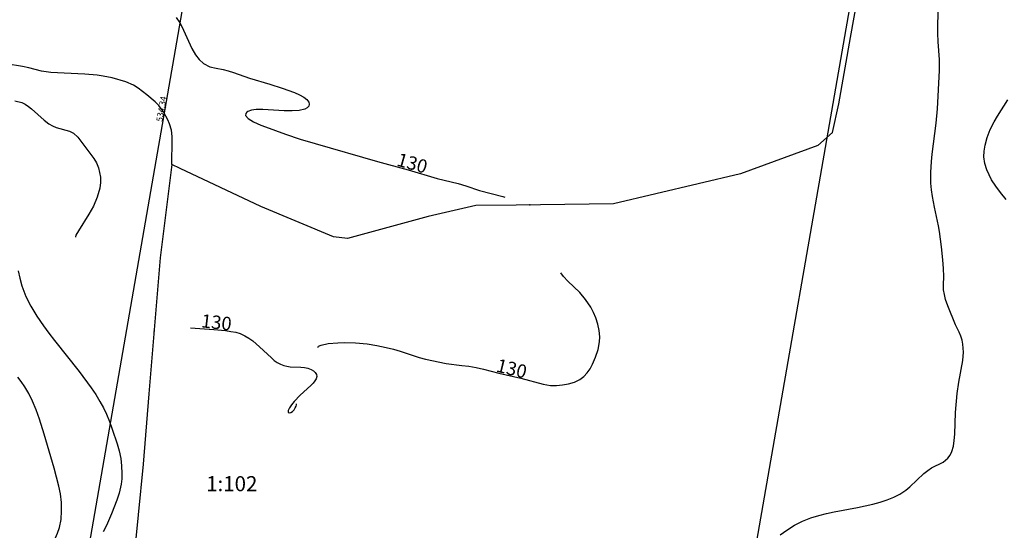
# Model space of a CAD drawing. Extents: x 24496248 to 24501472, y 6818601 to 6823692.
# Drawn here: x 24497104 to 24497260, y 6819803 to 6819884 of the extents above; entities that cross this region are included whole.
import ezdxf

# ---------------------------------------------------------------- set-up
doc = ezdxf.new("R2010")
doc.units = 0
for name, color, linetype in [('Korkeuskayrat_N2000_Z', 253, 'Continuous'), ('Korkeuskayrat_N2000_Z_Annotaatio', 253, 'Continuous'), ('Rajamitat teksti', 253, 'Continuous'), ('Rajaviivat', 253, 'Continuous'), ('Rnro', 253, 'Continuous'), ('Vesist÷t_pisteet', 253, 'Continuous'), ('Vesist÷t_viivat', 253, 'Continuous')]:
    doc.layers.add(name, color=color, linetype=linetype)
doc.styles.get("Standard").update_dxf_attribs({"font": 'romans.shx'})

msp = doc.modelspace()

# ---------------------------------------------------------------- linework, layer by layer
at = {"layer": 'Korkeuskayrat_N2000_Z', "linetype": 'Continuous'}
for points in [[(24497224.443, 6819802.333), (24497225.521, 6819803.123), (24497226.736, 6819803.864), (24497228.015, 6819804.502), (24497229.318, 6819805.029), (24497230.591, 6819805.442), (24497231.804, 6819805.746), (24497233.014, 6819805.995), (24497236.701, 6819806.662), (24497239.132, 6819807.22), (24497240.299, 6819807.55), (24497241.395, 6819807.909), (24497242.43, 6819808.319), (24497243.389, 6819808.799), (24497244.358, 6819809.443), (24497244.994, 6819809.963), (24497247.206, 6819812.053), (24497247.822, 6819812.538), (24497248.437, 6819812.938), (24497250.238, 6819813.865), (24497251.026, 6819814.502), (24497251.369, 6819814.97), (24497251.64, 6819815.523), (24497251.881, 6819816.353), (24497252.025, 6819817.279), (24497252.109, 6819818.279), (24497252.229, 6819821.699), (24497252.48, 6819824.686), (24497252.718, 6819826.498), (24497253.371, 6819829.911), (24497253.472, 6819831.247), (24497253.388, 6819832.524), (24497253.263, 6819833.128), (24497253.053, 6819833.788), (24497252.791, 6819834.416), (24497252.239, 6819835.585), (24497251.006, 6819838.59), (24497250.643, 6819839.59), (24497250.449, 6819840.336), (24497250.337, 6819841.079), (24497250.311, 6819841.881), (24497250.346, 6819843.197), (24497250.317, 6819844.458), (24497250.22, 6819845.823), (24497250.005, 6819847.892), (24497249.69, 6819850.347), (24497249.545, 6819851.199), (24497248.885, 6819854.15), (24497248.576, 6819855.867), (24497248.429, 6819856.918), (24497248.331, 6819857.985), (24497248.309, 6819859.674), (24497248.408, 6819861.401), (24497248.516, 6819862.554), (24497249.153, 6819867.426), (24497249.382, 6819869.702), (24497249.692, 6819875.756), (24497249.701, 6819877.517), (24497249.486, 6819880.316), (24497249.432, 6819881.698), (24497249.434, 6819883.101), (24497249.504, 6819885.928)], [(24497128.831, 6819884.163), (24497129.43, 6819883.32), (24497129.748, 6819882.756), (24497131.32, 6819879.243), (24497131.881, 6819878.278), (24497132.486, 6819877.515), (24497133.166, 6819876.908), (24497134.143, 6819876.385), (24497135.168, 6819876.141), (24497136.258, 6819875.947), (24497137.068, 6819875.739), (24497137.922, 6819875.47), (24497140.456, 6819874.584), (24497143.677, 6819873.632), (24497145.642, 6819872.977), (24497147.55, 6819872.277), (24497148.366, 6819871.921), (24497149.04, 6819871.555), (24497149.545, 6819871.173), (24497149.842, 6819870.776), (24497149.902, 6819870.463), (24497149.82, 6819870.162), (24497149.575, 6819869.871), (24497149.186, 6819869.641), (24497148.307, 6819869.433), (24497147.199, 6819869.377), (24497145.95, 6819869.413), (24497142.565, 6819869.606), (24497141.512, 6819869.596), (24497140.751, 6819869.498), (24497140.184, 6819869.304), (24497140.048, 6819869.216), (24497139.852, 6819868.97), (24497139.838, 6819868.689), (24497140.247, 6819868.182), (24497141.096, 6819867.663), (24497142.267, 6819867.139), (24497142.968, 6819866.868), (24497146.142, 6819865.723), (24497148.486, 6819864.931), (24497150.826, 6819864.218), (24497160.733, 6819861.38), (24497165.575, 6819860.069), (24497170.173, 6819858.705), (24497173.503, 6819857.896), (24497174.68, 6819857.544), (24497176.872, 6819856.828), (24497180.532, 6819855.842), (24497180.864, 6819855.738)], [(24497103.294, 6819870.96), (24497104.392, 6819870.707), (24497104.952, 6819870.439), (24497105.47, 6819870.098), (24497105.959, 6819869.703), (24497107.923, 6819867.914), (24497108.705, 6819867.331), (24497109.261, 6819867.012), (24497109.822, 6819866.765), (24497111.942, 6819866.166), (24497112.581, 6819865.863), (24497113.293, 6819865.235), (24497115.809, 6819861.866), (24497116.229, 6819861.168), (24497116.569, 6819860.378), (24497116.865, 6819858.939), (24497116.864, 6819858.07), (24497116.745, 6819857.173), (24497116.334, 6819855.736), (24497115.729, 6819854.344), (24497115.017, 6819853.052), (24497113.353, 6819850.416), (24497112.975, 6819849.734), (24497112.891, 6819849.47), (24497112.986, 6819849.516)], [(24497260.252, 6819855.377), (24497259.338, 6819856.476), (24497258.588, 6819857.481), (24497257.936, 6819858.505), (24497257.522, 6819859.297), (24497257.182, 6819860.096), (24497256.865, 6819861.101), (24497256.708, 6819862.108), (24497256.731, 6819863.029), (24497256.887, 6819863.962), (24497257.234, 6819865.189), (24497257.721, 6819866.427), (24497258.33, 6819867.655), (24497258.84, 6819868.533), (24497260.514, 6819871.168)], [(24497103.823, 6819844.094), (24497104.09, 6819842.918), (24497104.412, 6819841.756), (24497104.699, 6819840.897), (24497105.035, 6819840.057), (24497105.835, 6819838.5), (24497106.777, 6819836.959), (24497107.819, 6819835.429), (24497108.674, 6819834.26), (24497109.566, 6819833.098), (24497113.459, 6819828.201), (24497115.376, 6819825.621), (24497116.102, 6819824.554), (24497116.772, 6819823.465), (24497117.316, 6819822.457), (24497117.805, 6819821.427), (24497118.293, 6819820.262), (24497118.733, 6819819.088), (24497119.499, 6819816.773), (24497119.811, 6819815.634), (24497120.055, 6819814.444), (24497120.207, 6819813.255), (24497120.259, 6819812.075), (24497120.225, 6819811.211), (24497120.124, 6819810.362), (24497119.804, 6819808.964), (24497119.444, 6819807.846), (24497118.598, 6819805.654), (24497117.826, 6819803.848), (24497117.307, 6819802.854)], [(24497151.256, 6819832.004), (24497151.381, 6819832.173), (24497151.807, 6819832.358), (24497152.893, 6819832.593), (24497154.428, 6819832.742), (24497155.509, 6819832.778), (24497157.233, 6819832.74), (24497159.053, 6819832.572), (24497160.59, 6819832.32), (24497162.096, 6819831.993), (24497163.221, 6819831.71), (24497164.281, 6819831.408), (24497167.327, 6819830.388), (24497168.312, 6819830.157), (24497171.593, 6819829.437), (24497174.078, 6819829.154), (24497175.183, 6819829.004), (24497176.318, 6819828.803), (24497177.468, 6819828.553), (24497179.93, 6819827.921), (24497183.4, 6819827.127), (24497186.933, 6819826.184), (24497188.111, 6819825.991), (24497189.06, 6819825.974), (24497189.996, 6819826.06), (24497190.965, 6819826.234), (24497191.883, 6819826.507), (24497192.721, 6819826.908), (24497193.37, 6819827.392), (24497193.92, 6819827.983), (24497194.353, 6819828.629), (24497194.728, 6819829.338), (24497195.224, 6819830.448), (24497195.627, 6819831.641), (24497195.863, 6819832.902), (24497195.892, 6819833.662), (24497195.806, 6819834.66), (24497195.597, 6819835.663), (24497195.277, 6819836.659), (24497194.915, 6819837.51), (24497194.48, 6819838.335), (24497193.664, 6819839.563), (24497192.717, 6819840.679), (24497190.818, 6819842.494), (24497190.16, 6819843.2), (24497189.731, 6819843.779)], [(24497131.091, 6819835.086), (24497134.776, 6819834.835), (24497136.654, 6819834.654), (24497137.504, 6819834.535), (24497138.28, 6819834.381), (24497138.95, 6819834.181), (24497139.689, 6819833.844), (24497140.334, 6819833.461), (24497140.953, 6819833.024), (24497142.033, 6819832.102), (24497143.906, 6819830.331), (24497144.374, 6819829.95), (24497144.854, 6819829.612), (24497145.35, 6819829.331), (24497145.866, 6819829.124), (24497146.375, 6819829.006), (24497146.899, 6819828.945), (24497148.576, 6819828.863), (24497149.162, 6819828.799), (24497149.708, 6819828.69), (24497150.195, 6819828.521), (24497150.572, 6819828.298), (24497150.862, 6819828.023), (24497151.048, 6819827.712), (24497151.106, 6819827.38), (24497151.018, 6819827.037), (24497150.806, 6819826.686), (24497150.503, 6819826.328), (24497150.134, 6819825.961), (24497148.494, 6819824.463), (24497147.543, 6819823.444), (24497147.118, 6819822.916), (24497146.786, 6819822.427), (24497146.592, 6819822.023), (24497146.579, 6819821.752), (24497146.738, 6819821.654), (24497146.98, 6819821.705), (24497147.253, 6819821.873), (24497147.506, 6819822.133), (24497147.686, 6819822.418), (24497147.81, 6819822.703), (24497147.873, 6819822.94), (24497147.865, 6819823.091)], [(24497103.971, 6819795.317), (24497105.271, 6819796.328), (24497106.473, 6819797.424), (24497107.286, 6819798.287), (24497108.036, 6819799.189), (24497108.861, 6819800.332), (24497109.563, 6819801.527), (24497110.05, 6819802.61), (24497110.346, 6819803.51), (24497110.609, 6819804.807), (24497110.711, 6819806.137), (24497110.674, 6819807.485), (24497110.509, 6819808.84), (24497110.263, 6819810.062), (24497109.522, 6819812.879), (24497107.957, 6819818.298), (24497107.195, 6819820.671), (24497106.658, 6819822.148), (24497106.092, 6819823.502), (24497105.499, 6819824.698), (24497104.864, 6819825.765), (24497104.282, 6819826.619), (24497103.78, 6819827.291)]]:
    msp.add_lwpolyline(points, dxfattribs=at)
at = {"layer": 'Rajaviivat', "linetype": 'Continuous'}
for points in [[(24497172.879, 6820132.769), (24497125.174, 6819859.055), (24497081.134, 6819606.368)], [(24497274.846, 6820111.708), (24497230.765, 6819859.056), (24497197.296, 6819667.224)]]:
    msp.add_lwpolyline(points, dxfattribs=at)
at = {"layer": 'Vesist÷t_pisteet'}
for p in [(24497184.818, 6819854.521, 129.508), (24497125.334, 6819834.557, 129.635)]:
    msp.add_point(p, dxfattribs=at)
at = {"layer": 'Vesist÷t_viivat', "linetype": 'Continuous'}
for points in [[(24497230.396, 6819863.931), (24497232.747, 6819865.956), (24497233.759, 6819870.534), (24497235.609, 6819880.996), (24497238.96, 6819899.748), (24497242.804, 6819921.399), (24497245.461, 6819938.059), (24497246.217, 6819947.557), (24497245.636, 6819953.68), (24497244.385, 6819957.287), (24497240.218, 6819963.574), (24497239.166, 6819966.21), (24497238.614, 6819970.558), (24497237.702, 6819975.875), (24497237.12, 6819978.013), (24497236.789, 6819979.598), (24497236.582, 6819981.312)], [(24497128.156, 6819860.903), (24497128.228, 6819864.817), (24497128.217, 6819865.331), (24497128.08, 6819866.345), (24497127.797, 6819867.338), (24497127.534, 6819867.988), (24497126.843, 6819869.257), (24497126.069, 6819870.27), (24497125.493, 6819870.849), (24497124.219, 6819871.909), (24497122.807, 6819872.972), (24497122.075, 6819873.436), (24497120.882, 6819873.986), (24497118.73, 6819874.616), (24497117.285, 6819874.91), (24497116.315, 6819875.052), (24497114.362, 6819875.217), (24497111.109, 6819875.343), (24497109.015, 6819875.451), (24497107.511, 6819875.691), (24497105.53, 6819876.189), (24497104.533, 6819876.401), (24497101.928, 6819876.832)], [(24497230.396, 6819863.931), (24497218.176, 6819859.428), (24497198.056, 6819854.693), (24497182.661, 6819854.493), (24497176.262, 6819854.431), (24497168.729, 6819852.69), (24497155.951, 6819849.242), (24497153.738, 6819849.476), (24497142.263, 6819854.282), (24497129.453, 6819860.267), (24497128.156, 6819860.903)], [(24497128.156, 6819860.903), (24497126.308, 6819846.175), (24497124.505, 6819824.675), (24497123.633, 6819813.526)], [(24497123.633, 6819813.526), (24497122.022, 6819797.508)]]:
    msp.add_lwpolyline(points, dxfattribs=at)

# ---------------------------------------------------------------- texts
at = {"layer": 'Korkeuskayrat_N2000_Z_Annotaatio'}
for rotation, p in [(344.23528, (24497163.621, 6819860.767)), (353.42466, (24497132.714, 6819835.187)), (346.14083, (24497179.375, 6819828.202))]:
    msp.add_text('130', height=2.117, rotation=rotation, dxfattribs=at).set_placement(p)
at = {"layer": 'Rajamitat teksti'}
msp.add_text('534,34', height=0.97, rotation=80.11338, dxfattribs=at).set_placement((24497126.631, 6819867.627))
at = {"layer": 'Rnro'}
msp.add_text('1:102', height=2.382, rotation=360, dxfattribs=at).set_placement((24497133.582, 6819809.255))

doc.saveas('drawing.dxf')
